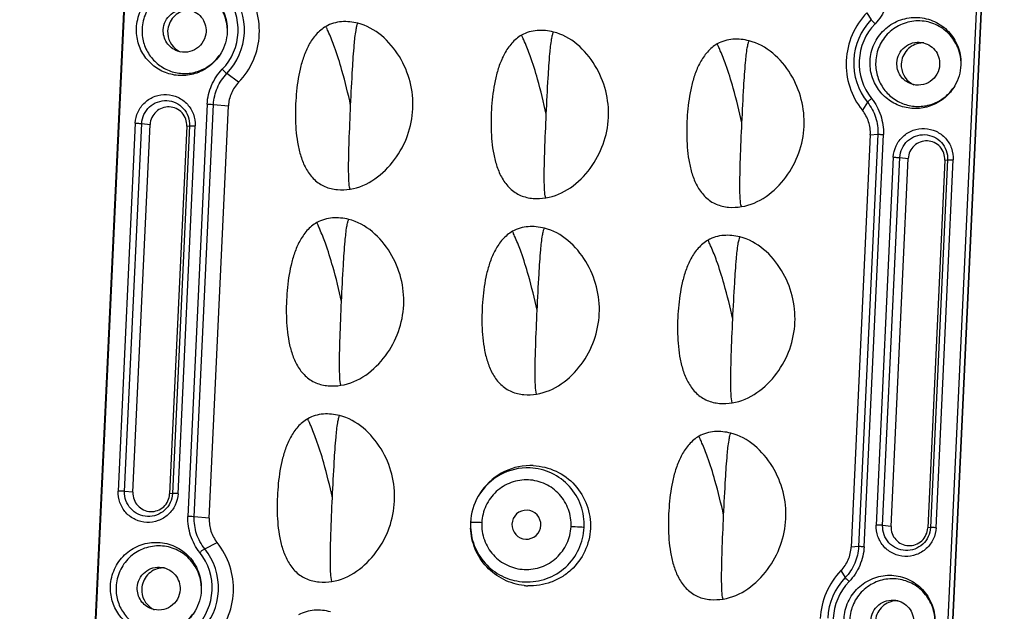
# Model space of a CAD drawing. Units: millimetres. Extents: x 490 to 1111, y -672 to -230.
# Drawn here: x 938 to 999, y -387 to -351 of the extents above; entities that cross this region are included whole.
import ezdxf

# ---------------------------------------------------------------- set-up
doc = ezdxf.new("R2010")
doc.units = ezdxf.units.MM
doc.header["$LTSCALE"] = 0.25

msp = doc.modelspace()

# ---------------------------------------------------------------- linework, layer by layer
at = {"color": 7, "linetype": 'Continuous'}
for p, q in [((938.417, -487.103), (946.281, -318.044)), ((946.31, -318.019), (938.446, -487.08)), ((990.357, -489.404), (998.22, -320.35)), ((998.483, -320.389), (990.619, -489.443)), ((998.514, -320.39), (990.65, -489.449)), ((990.128, -350.715), (990.393, -351.138)), ((951.085, -351.65), (951.085, -351.896)), ((995.861, -353.662), (995.861, -353.907)), ((951.779, -354.964), (951.061, -354.428)), ((949.86, -356.296), (948.688, -381.488)), ((949.073, -381.509), (950.245, -356.318)), ((950.245, -356.318), (951.157, -356.405)), ((990.159, -356.184), (989.851, -356.674)), ((949.986, -381.596), (951.157, -356.405)), ((945.471, -357.461), (944.426, -379.933)), ((944.82, -379.956), (945.866, -357.484)), ((945.332, -380.014), (946.377, -357.542)), ((945.866, -357.484), (946.377, -357.542)), ((948.616, -357.643), (947.57, -380.115)), ((948.785, -357.615), (947.74, -380.088)), ((948.08, -380.097), (949.125, -357.625)), ((948.616, -357.643), (948.785, -357.615)), ((990.336, -358.165), (989.165, -383.356)), ((990.796, -358.14), (989.624, -383.33)), ((989.96, -383.341), (991.132, -358.149)), ((990.336, -358.165), (990.796, -358.14)), ((991.74, -359.539), (990.694, -382.011)), ((991.089, -382.035), (992.134, -359.563)), ((991.6, -382.092), (992.646, -359.62)), ((992.134, -359.563), (992.646, -359.62)), ((994.885, -359.721), (993.839, -382.193)), ((995.054, -359.694), (994.009, -382.166)), ((994.349, -382.176), (995.394, -359.704)), ((994.885, -359.721), (995.054, -359.694)), ((945.332, -380.014), (944.82, -379.956)), ((947.74, -380.088), (947.57, -380.115)), ((966.407, -380.252), (966.435, -380.205)), ((949.986, -381.596), (949.073, -381.509)), ((965.936, -381.85), (965.935, -382.155)), ((965.935, -382.152), (965.937, -382.208)), ((991.6, -382.092), (991.089, -382.035)), ((994.009, -382.166), (993.839, -382.193)), ((949.71, -383.465), (950.471, -383.088)), ((989.624, -383.33), (989.165, -383.356)), ((988.542, -384.798), (988.808, -385.221)), ((949.5, -385.733), (949.5, -385.978))]:
    msp.add_line(p, q, dxfattribs=at)
for centre, radius, start, end in [((948.546, -351.824), 4.502, 357.31108, 38.76011), ((948.292, -351.766), 3.458, 315.9491, 38.7125), ((948.323, -351.769), 3.812, 357.30996, 38.76171), ((993.375, -353.853), 4.516, 135.9791, 177.34265), ((993.143, -353.795), 3.824, 135.97719, 177.34398), ((993.113, -353.788), 3.458, 135.9522, 218.70922), ((948.787, -351.891), 1.34, 177.28118, 237.4231), ((948.311, -351.771), 3.824, 315.97737, 357.34398), ((948.532, -351.825), 4.516, 315.9792, 357.34266), ((993.562, -353.892), 1.334, 87.92196, 97.19616), ((948.781, -351.898), 1.332, 237.49777, 245.03224), ((993.361, -353.855), 4.502, 177.31107, 218.76001), ((993.131, -353.797), 3.812, 177.30996, 218.76159), ((993.563, -353.903), 1.34, 177.28118, 237.4231), ((993.557, -353.909), 1.332, 237.49777, 245.03224), ((969.414, -381.998), 3.477, 87.49097, 149.85818), ((969.605, -382.045), 3.666, 90.79069, 147.87957), ((969.603, -382.007), 3.628, 87.43175, 90.75914), ((969.61, -382.052), 3.673, 147.82653, 149.79479), ((946.961, -385.906), 4.502, 357.31108, 38.76008), ((946.707, -385.849), 3.458, 315.94912, 38.71238), ((946.737, -385.852), 3.812, 357.30996, 38.76169), ((947.201, -385.963), 1.334, 87.92196, 97.19616), ((991.79, -387.936), 4.516, 135.97924, 177.34265), ((969.587, -382.099), 3.628, 263.94467, 267.42449), ((991.558, -387.878), 3.824, 135.97729, 177.34397), ((991.528, -387.871), 3.458, 135.95228, 218.70922), ((947.202, -385.974), 1.34, 177.28118, 237.4231), ((946.726, -385.853), 3.824, 315.97737, 357.34398), ((946.947, -385.908), 4.516, 315.9792, 357.34266), ((991.977, -387.974), 1.334, 87.92196, 97.19616), ((947.196, -385.98), 1.332, 237.49777, 245.03224)]:
    msp.add_arc(centre, radius, start, end, dxfattribs=at)
for points, knots in [([(945.544, -351.647), (945.56, -351.295), (945.729, -350.591), (946.355, -349.71), (947.262, -349.124), (948.321, -348.919), (949.379, -349.125), (950.284, -349.712), (950.906, -350.594), (951.071, -351.299), (951.086, -351.65)], [0, 0, 0, 0, 0.125275, 0.250447, 0.375457, 0.500289, 0.62503, 0.749824, 0.874781, 1, 1, 1, 1]), ([(951.085, -351.651), (951.065, -351.323), (950.899, -350.669), (950.307, -349.856), (949.456, -349.319), (948.467, -349.138), (947.481, -349.337), (946.638, -349.889), (946.058, -350.712), (945.901, -351.369), (945.885, -351.697)], [0, 0, 0, 0, 0.125206, 0.250149, 0.374937, 0.499681, 0.624516, 0.749536, 0.874719, 1, 1, 1, 1]), ([(991.545, -349.258), (991.524, -349.649), (991.336, -350.428), (990.899, -351.101), (990.628, -351.384)], [0, 0, 0, 0, 0.500118, 1, 1, 1, 1]), ([(947.18, -351.755), (947.189, -351.574), (947.283, -351.21), (947.632, -350.772), (948.127, -350.512), (948.502, -350.489), (948.681, -350.516)], [0, 0, 0, 0, 0.250479, 0.500677, 0.750513, 1, 1, 1, 1]), ([(948.619, -350.557), (948.315, -350.595), (947.716, -350.899), (947.463, -351.521), (947.448, -351.828)], [0, 0, 0, 0, 0.499407, 1, 1, 1, 1]), ([(948.681, -350.516), (948.99, -350.562), (949.596, -350.899), (949.807, -351.559), (949.792, -351.873)], [0, 0, 0, 0, 0.499309, 1, 1, 1, 1]), ([(957.113, -351.547), (956.887, -351.676), (956.481, -352.018), (956.044, -352.673), (955.736, -353.396), (955.451, -354.402), (955.272, -355.7), (955.219, -357.266), (955.331, -358.572), (955.588, -359.586), (955.899, -360.307), (956.371, -360.94), (957.033, -361.383), (957.806, -361.557), (958.329, -361.527), (958.586, -361.489)], [0, 0, 0, 0, 0.06236, 0.124899, 0.187525, 0.25018, 0.375425, 0.500694, 0.625851, 0.688439, 0.750947, 0.813298, 0.875471, 0.93767, 1, 1, 1, 1]), ([(959.057, -351.357), (958.735, -351.279), (958.065, -351.195), (957.401, -351.383), (957.113, -351.547)], [0, 0, 0, 0, 0.5006, 1, 1, 1, 1]), ([(958.618, -356.372), (958.461, -355.657), (958.17, -354.46), (957.713, -352.991), (957.384, -352.154), (957.197, -351.738), (957.134, -351.601), (957.113, -351.547)], [0, 0, 0, 0, 0.433733, 0.729471, 0.910895, 0.965686, 1, 1, 1, 1]), ([(958.586, -361.489), (959.66, -361.329), (961.602, -359.843), (962.74, -356.601), (961.909, -353.267), (960.111, -351.612), (959.057, -351.357)], [0, 0, 0, 0, 0.248651, 0.500291, 0.751705, 1, 1, 1, 1]), ([(958.618, -356.372), (958.652, -355.634), (958.713, -354.402), (958.816, -352.874), (958.903, -351.994), (958.988, -351.554), (959.032, -351.41), (959.057, -351.357)], [0, 0, 0, 0, 0.439366, 0.73378, 0.911056, 0.964679, 1, 1, 1, 1]), ([(990.32, -353.658), (990.337, -353.306), (990.506, -352.602), (991.131, -351.722), (992.038, -351.135), (993.097, -350.931), (994.156, -351.136), (995.061, -351.723), (995.682, -352.606), (995.847, -353.31), (995.862, -353.662)], [0, 0, 0, 0, 0.125275, 0.250447, 0.375457, 0.500289, 0.62503, 0.749824, 0.874781, 1, 1, 1, 1]), ([(990.628, -351.384), (990.575, -351.332), (990.498, -351.251), (990.414, -351.171), (990.393, -351.138)], [0, 0, 0, 0, 0.652223, 1, 1, 1, 1]), ([(995.861, -353.662), (995.841, -353.334), (995.676, -352.68), (995.084, -351.867), (994.233, -351.33), (993.243, -351.149), (992.257, -351.348), (991.414, -351.9), (990.834, -352.723), (990.677, -353.38), (990.662, -353.708)], [0, 0, 0, 0, 0.125206, 0.250149, 0.374937, 0.499681, 0.624516, 0.749536, 0.874719, 1, 1, 1, 1]), ([(950.708, -353.173), (950.553, -353.438), (950.153, -353.92), (949.354, -354.406), (948.44, -354.604), (947.512, -354.491), (946.672, -354.081), (946.012, -353.418), (945.604, -352.576), (945.53, -351.953), (945.544, -351.647)], [0, 0, 0, 0, 0.125193, 0.250236, 0.375124, 0.499918, 0.624726, 0.749655, 0.874741, 1, 1, 1, 1]), ([(945.885, -351.697), (945.873, -351.975), (945.936, -352.538), (946.292, -353.307), (946.872, -353.924), (947.616, -354.326), (948.449, -354.472), (949.286, -354.346), (950.041, -353.963), (950.439, -353.56), (950.601, -353.334)], [0, 0, 0, 0, 0.125265, 0.250362, 0.375308, 0.500133, 0.624931, 0.749802, 0.874818, 1, 1, 1, 1]), ([(948.05, -353.052), (947.792, -352.961), (947.322, -352.601), (947.168, -352.03), (947.18, -351.755)], [0, 0, 0, 0, 0.499332, 1, 1, 1, 1]), ([(949.792, -351.873), (949.783, -352.075), (949.668, -352.48), (949.243, -352.941), (948.658, -353.164), (948.24, -353.119), (948.05, -353.052)], [0, 0, 0, 0, 0.250543, 0.500741, 0.750525, 1, 1, 1, 1]), ([(969.054, -352.083), (968.828, -352.212), (968.421, -352.555), (967.984, -353.21), (967.676, -353.932), (967.392, -354.939), (967.212, -356.236), (967.16, -357.802), (967.271, -359.108), (967.529, -360.122), (967.839, -360.843), (968.312, -361.477), (968.974, -361.919), (969.747, -362.093), (970.269, -362.064), (970.526, -362.025)], [0, 0, 0, 0, 0.06236, 0.124899, 0.187525, 0.25018, 0.375425, 0.500694, 0.625851, 0.688439, 0.750947, 0.813298, 0.875471, 0.93767, 1, 1, 1, 1]), ([(970.998, -351.893), (970.675, -351.815), (970.005, -351.731), (969.341, -351.919), (969.054, -352.083)], [0, 0, 0, 0, 0.5006, 1, 1, 1, 1]), ([(970.558, -356.909), (970.402, -356.194), (970.11, -354.996), (969.653, -353.527), (969.324, -352.691), (969.137, -352.274), (969.074, -352.138), (969.054, -352.083)], [0, 0, 0, 0, 0.433733, 0.729471, 0.910895, 0.965686, 1, 1, 1, 1]), ([(970.526, -362.025), (971.6, -361.865), (973.542, -360.379), (974.681, -357.137), (973.849, -353.803), (972.051, -352.148), (970.998, -351.893)], [0, 0, 0, 0, 0.248651, 0.500291, 0.751705, 1, 1, 1, 1]), ([(970.558, -356.909), (970.593, -356.171), (970.653, -354.938), (970.757, -353.411), (970.844, -352.53), (970.928, -352.091), (970.972, -351.947), (970.998, -351.893)], [0, 0, 0, 0, 0.439366, 0.73378, 0.911056, 0.964679, 1, 1, 1, 1]), ([(980.994, -352.62), (980.768, -352.748), (980.362, -353.091), (979.924, -353.746), (979.616, -354.469), (979.332, -355.475), (979.153, -356.773), (979.1, -358.338), (979.212, -359.645), (979.469, -360.658), (979.779, -361.38), (980.252, -362.013), (980.914, -362.456), (981.687, -362.63), (982.21, -362.6), (982.467, -362.562)], [0, 0, 0, 0, 0.06236, 0.124899, 0.187525, 0.25018, 0.375425, 0.500694, 0.625851, 0.688439, 0.750947, 0.813298, 0.875471, 0.93767, 1, 1, 1, 1]), ([(982.938, -352.429), (982.615, -352.351), (981.945, -352.267), (981.282, -352.456), (980.994, -352.62)], [0, 0, 0, 0, 0.5006, 1, 1, 1, 1]), ([(982.499, -357.445), (982.342, -356.73), (982.051, -355.533), (981.593, -354.064), (981.265, -353.227), (981.078, -352.811), (981.015, -352.674), (980.994, -352.62)], [0, 0, 0, 0, 0.433733, 0.729471, 0.910895, 0.965686, 1, 1, 1, 1]), ([(982.467, -362.562), (983.54, -362.402), (985.482, -360.916), (986.621, -357.673), (985.79, -354.34), (983.991, -352.685), (982.938, -352.429)], [0, 0, 0, 0, 0.248651, 0.500291, 0.751705, 1, 1, 1, 1]), ([(982.499, -357.445), (982.533, -356.707), (982.594, -355.475), (982.697, -353.947), (982.784, -353.067), (982.869, -352.627), (982.913, -352.483), (982.938, -352.429)], [0, 0, 0, 0, 0.439366, 0.73378, 0.911056, 0.964679, 1, 1, 1, 1]), ([(991.957, -353.767), (991.965, -353.585), (992.059, -353.221), (992.408, -352.783), (992.904, -352.523), (993.278, -352.501), (993.457, -352.527)], [0, 0, 0, 0, 0.250479, 0.500677, 0.750513, 1, 1, 1, 1]), ([(993.395, -352.568), (993.091, -352.606), (992.492, -352.911), (992.239, -353.533), (992.225, -353.839)], [0, 0, 0, 0, 0.499407, 1, 1, 1, 1]), ([(993.457, -352.527), (993.766, -352.573), (994.372, -352.911), (994.583, -353.571), (994.568, -353.884)], [0, 0, 0, 0, 0.499309, 1, 1, 1, 1]), ([(995.484, -355.184), (995.33, -355.449), (994.93, -355.931), (994.13, -356.417), (993.216, -356.615), (992.288, -356.503), (991.448, -356.092), (990.788, -355.429), (990.38, -354.587), (990.306, -353.965), (990.32, -353.658)], [0, 0, 0, 0, 0.125193, 0.250236, 0.375124, 0.499918, 0.624726, 0.749655, 0.874741, 1, 1, 1, 1]), ([(990.662, -353.708), (990.649, -353.986), (990.713, -354.55), (991.068, -355.318), (991.648, -355.936), (992.392, -356.338), (993.226, -356.483), (994.063, -356.358), (994.817, -355.974), (995.216, -355.571), (995.377, -355.345)], [0, 0, 0, 0, 0.125265, 0.250362, 0.375308, 0.500133, 0.624931, 0.749802, 0.874818, 1, 1, 1, 1]), ([(992.827, -355.063), (992.568, -354.972), (992.098, -354.612), (991.944, -354.041), (991.957, -353.767)], [0, 0, 0, 0, 0.499332, 1, 1, 1, 1]), ([(994.568, -353.884), (994.559, -354.086), (994.444, -354.491), (994.019, -354.952), (993.434, -355.175), (993.016, -355.13), (992.827, -355.063)], [0, 0, 0, 0, 0.250543, 0.500741, 0.750525, 1, 1, 1, 1]), ([(949.86, -356.296), (949.881, -355.905), (950.069, -355.126), (950.506, -354.453), (950.777, -354.17)], [0, 0, 0, 0, 0.500118, 1, 1, 1, 1]), ([(950.245, -356.318), (950.262, -355.97), (950.424, -355.275), (950.819, -354.679), (951.061, -354.428)], [0, 0, 0, 0, 0.500043, 1, 1, 1, 1]), ([(950.777, -354.17), (950.833, -354.224), (950.926, -354.312), (951.021, -354.398), (951.061, -354.428)], [0, 0, 0, 0, 0.609849, 1, 1, 1, 1]), ([(951.779, -354.964), (951.595, -355.155), (951.293, -355.609), (951.17, -356.14), (951.157, -356.406)], [0, 0, 0, 0, 0.499883, 1, 1, 1, 1]), ([(945.471, -357.461), (945.484, -357.222), (945.598, -356.744), (946.035, -356.154), (946.66, -355.771), (947.146, -355.7), (947.384, -355.709)], [0, 0, 0, 0, 0.2504, 0.500621, 0.750479, 1, 1, 1, 1]), ([(947.384, -355.709), (947.621, -355.72), (948.098, -355.837), (948.686, -356.273), (949.064, -356.901), (949.137, -357.387), (949.125, -357.625)], [0, 0, 0, 0, 0.249648, 0.499376, 0.749468, 1, 1, 1, 1]), ([(945.866, -357.484), (945.875, -357.294), (945.968, -356.913), (946.314, -356.441), (946.815, -356.136), (947.393, -356.046), (947.961, -356.186), (948.433, -356.533), (948.736, -357.036), (948.794, -357.425), (948.785, -357.615)], [0, 0, 0, 0, 0.125117, 0.250123, 0.375005, 0.499743, 0.624477, 0.749458, 0.874597, 1, 1, 1, 1]), ([(949.86, -356.296), (949.901, -356.298), (950.029, -356.304), (950.157, -356.31), (950.245, -356.318)], [0, 0, 0, 0, 0.315731, 1, 1, 1, 1]), ([(990.159, -356.184), (990.376, -356.456), (990.714, -357.084), (990.811, -357.791), (990.796, -358.14)], [0, 0, 0, 0, 0.499618, 1, 1, 1, 1]), ([(990.176, -356.162), (990.179, -356.159), (990.192, -356.146), (990.205, -356.133), (990.216, -356.122)], [0, 0, 0, 0, 0.210544, 1, 1, 1, 1]), ([(990.415, -355.95), (990.396, -355.966), (990.328, -356.022), (990.262, -356.079), (990.216, -356.122)], [0, 0, 0, 0, 0.281959, 1, 1, 1, 1]), ([(990.415, -355.95), (990.658, -356.257), (991.032, -356.965), (991.148, -357.758), (991.132, -358.149)], [0, 0, 0, 0, 0.499685, 1, 1, 1, 1]), ([(948.616, -357.643), (948.623, -357.497), (948.578, -357.199), (948.347, -356.814), (947.986, -356.547), (947.55, -356.44), (947.106, -356.508), (946.722, -356.741), (946.456, -357.103), (946.384, -357.396), (946.377, -357.542)], [0, 0, 0, 0, 0.125203, 0.250181, 0.374988, 0.499726, 0.62454, 0.749539, 0.874714, 1, 1, 1, 1]), ([(958.586, -361.489), (958.539, -361.335), (958.499, -360.863), (958.487, -359.898), (958.531, -358.35), (958.584, -357.112), (958.618, -356.372)], [0, 0, 0, 0, 0.094446, 0.27391, 0.566595, 1, 1, 1, 1]), ([(970.526, -362.025), (970.479, -361.871), (970.44, -361.399), (970.427, -360.435), (970.471, -358.887), (970.524, -357.648), (970.558, -356.909)], [0, 0, 0, 0, 0.094446, 0.27391, 0.566595, 1, 1, 1, 1]), ([(990.336, -358.165), (990.349, -357.9), (990.275, -357.36), (990.017, -356.881), (989.851, -356.674)], [0, 0, 0, 0, 0.500327, 1, 1, 1, 1]), ([(945.471, -357.461), (945.514, -357.463), (945.646, -357.47), (945.778, -357.474), (945.866, -357.484)], [0, 0, 0, 0, 0.327746, 1, 1, 1, 1]), ([(982.467, -362.562), (982.419, -362.407), (982.38, -361.936), (982.368, -360.971), (982.411, -359.423), (982.464, -358.184), (982.499, -357.445)], [0, 0, 0, 0, 0.094446, 0.27391, 0.566595, 1, 1, 1, 1]), ([(948.785, -357.615), (948.796, -357.614), (948.833, -357.616), (948.946, -357.616), (949.048, -357.622), (949.125, -357.625)], [0, 0, 0, 0, 0.0986, 0.3173, 1, 1, 1, 1]), ([(990.796, -358.14), (990.834, -358.137), (990.946, -358.143), (991.058, -358.146), (991.132, -358.149)], [0, 0, 0, 0, 0.343954, 1, 1, 1, 1]), ([(991.74, -359.539), (991.751, -359.301), (991.868, -358.823), (992.303, -358.232), (992.929, -357.85), (993.415, -357.777), (993.652, -357.787)], [0, 0, 0, 0, 0.250423, 0.500623, 0.750458, 1, 1, 1, 1]), ([(992.134, -359.563), (992.143, -359.372), (992.237, -358.99), (992.584, -358.518), (993.085, -358.214), (993.664, -358.125), (994.232, -358.265), (994.703, -358.613), (995.005, -359.115), (995.063, -359.503), (995.054, -359.694)], [0, 0, 0, 0, 0.125263, 0.250464, 0.375459, 0.500255, 0.624963, 0.74975, 0.874765, 1, 1, 1, 1]), ([(993.652, -357.787), (993.89, -357.8), (994.367, -357.914), (994.955, -358.352), (995.335, -358.979), (995.403, -359.465), (995.394, -359.704)], [0, 0, 0, 0, 0.249626, 0.499373, 0.749488, 1, 1, 1, 1]), ([(994.885, -359.721), (994.891, -359.575), (994.847, -359.277), (994.615, -358.892), (994.254, -358.625), (993.819, -358.518), (993.375, -358.586), (992.991, -358.819), (992.725, -359.181), (992.653, -359.474), (992.646, -359.62)], [0, 0, 0, 0, 0.125203, 0.250181, 0.374988, 0.499726, 0.62454, 0.749539, 0.874714, 1, 1, 1, 1]), ([(991.74, -359.539), (991.783, -359.541), (991.914, -359.548), (992.046, -359.553), (992.134, -359.563)], [0, 0, 0, 0, 0.327746, 1, 1, 1, 1]), ([(995.054, -359.694), (995.065, -359.692), (995.101, -359.694), (995.214, -359.695), (995.317, -359.7), (995.394, -359.703)], [0, 0, 0, 0, 0.0986, 0.3173, 1, 1, 1, 1]), ([(956.556, -363.532), (956.33, -363.661), (955.924, -364.004), (955.486, -364.659), (955.178, -365.381), (954.894, -366.388), (954.715, -367.685), (954.662, -369.251), (954.773, -370.557), (955.031, -371.571), (955.341, -372.292), (955.814, -372.925), (956.476, -373.368), (957.249, -373.542), (957.772, -373.512), (958.028, -373.474)], [0, 0, 0, 0, 0.06236, 0.124899, 0.187525, 0.25018, 0.375425, 0.500694, 0.625851, 0.688439, 0.750947, 0.813298, 0.875471, 0.93767, 1, 1, 1, 1]), ([(958.5, -363.342), (958.177, -363.264), (957.507, -363.18), (956.844, -363.368), (956.556, -363.532)], [0, 0, 0, 0, 0.5006, 1, 1, 1, 1]), ([(958.061, -368.357), (957.904, -367.642), (957.612, -366.445), (957.155, -364.976), (956.826, -364.14), (956.64, -363.723), (956.577, -363.586), (956.556, -363.532)], [0, 0, 0, 0, 0.433733, 0.729471, 0.910895, 0.965686, 1, 1, 1, 1]), ([(958.028, -373.474), (959.102, -373.314), (961.044, -371.828), (962.183, -368.586), (961.352, -365.252), (959.553, -363.597), (958.5, -363.342)], [0, 0, 0, 0, 0.248651, 0.500291, 0.751705, 1, 1, 1, 1]), ([(958.061, -368.357), (958.095, -367.62), (958.156, -366.387), (958.259, -364.859), (958.346, -363.979), (958.43, -363.54), (958.474, -363.396), (958.5, -363.342)], [0, 0, 0, 0, 0.439366, 0.73378, 0.911056, 0.964679, 1, 1, 1, 1]), ([(968.496, -364.069), (968.27, -364.197), (967.864, -364.54), (967.427, -365.195), (967.118, -365.917), (966.834, -366.924), (966.655, -368.221), (966.602, -369.787), (966.714, -371.094), (966.971, -372.107), (967.282, -372.829), (967.754, -373.462), (968.416, -373.904), (969.189, -374.078), (969.712, -374.049), (969.969, -374.01)], [0, 0, 0, 0, 0.06236, 0.124899, 0.187525, 0.25018, 0.375425, 0.500694, 0.625851, 0.688439, 0.750947, 0.813298, 0.875471, 0.93767, 1, 1, 1, 1]), ([(970.44, -363.878), (970.117, -363.8), (969.448, -363.716), (968.784, -363.905), (968.496, -364.069)], [0, 0, 0, 0, 0.5006, 1, 1, 1, 1]), ([(970.001, -368.894), (969.844, -368.179), (969.553, -366.982), (969.096, -365.512), (968.767, -364.676), (968.58, -364.259), (968.517, -364.123), (968.496, -364.069)], [0, 0, 0, 0, 0.433733, 0.729471, 0.910895, 0.965686, 1, 1, 1, 1]), ([(969.969, -374.01), (971.042, -373.85), (972.985, -372.365), (974.123, -369.122), (973.292, -365.789), (971.493, -364.134), (970.44, -363.878)], [0, 0, 0, 0, 0.248651, 0.500291, 0.751705, 1, 1, 1, 1]), ([(970.001, -368.894), (970.035, -368.156), (970.096, -366.923), (970.199, -365.396), (970.286, -364.515), (970.371, -364.076), (970.415, -363.932), (970.44, -363.878)], [0, 0, 0, 0, 0.439366, 0.73378, 0.911056, 0.964679, 1, 1, 1, 1]), ([(980.436, -364.605), (980.211, -364.734), (979.804, -365.076), (979.367, -365.731), (979.059, -366.454), (978.775, -367.46), (978.595, -368.758), (978.543, -370.323), (978.654, -371.63), (978.911, -372.643), (979.222, -373.365), (979.695, -373.998), (980.356, -374.441), (981.129, -374.615), (981.652, -374.585), (981.909, -374.547)], [0, 0, 0, 0, 0.06236, 0.124899, 0.187525, 0.25018, 0.375425, 0.500694, 0.625851, 0.688439, 0.750947, 0.813298, 0.875471, 0.93767, 1, 1, 1, 1]), ([(982.38, -364.415), (982.058, -364.336), (981.388, -364.252), (980.724, -364.441), (980.436, -364.605)], [0, 0, 0, 0, 0.5006, 1, 1, 1, 1]), ([(981.941, -369.43), (981.785, -368.715), (981.493, -367.518), (981.036, -366.049), (980.707, -365.212), (980.52, -364.796), (980.457, -364.659), (980.436, -364.605)], [0, 0, 0, 0, 0.433733, 0.729471, 0.910895, 0.965686, 1, 1, 1, 1]), ([(981.909, -374.547), (982.983, -374.387), (984.925, -372.901), (986.063, -369.659), (985.232, -366.325), (983.434, -364.67), (982.38, -364.415)], [0, 0, 0, 0, 0.248651, 0.500291, 0.751705, 1, 1, 1, 1]), ([(981.941, -369.43), (981.976, -368.692), (982.036, -367.46), (982.139, -365.932), (982.226, -365.052), (982.311, -364.612), (982.355, -364.468), (982.38, -364.415)], [0, 0, 0, 0, 0.439366, 0.73378, 0.911056, 0.964679, 1, 1, 1, 1]), ([(958.028, -373.474), (957.981, -373.32), (957.942, -372.848), (957.93, -371.884), (957.973, -370.335), (958.026, -369.097), (958.061, -368.357)], [0, 0, 0, 0, 0.094446, 0.27391, 0.566595, 1, 1, 1, 1]), ([(969.969, -374.01), (969.922, -373.856), (969.882, -373.385), (969.87, -372.42), (969.914, -370.872), (969.967, -369.633), (970.001, -368.894)], [0, 0, 0, 0, 0.094446, 0.27391, 0.566595, 1, 1, 1, 1]), ([(981.909, -374.547), (981.862, -374.392), (981.823, -373.921), (981.81, -372.956), (981.854, -371.408), (981.907, -370.17), (981.941, -369.43)], [0, 0, 0, 0, 0.094446, 0.27391, 0.566595, 1, 1, 1, 1]), ([(955.998, -375.517), (955.773, -375.646), (955.366, -375.989), (954.929, -376.644), (954.621, -377.366), (954.337, -378.373), (954.157, -379.67), (954.104, -381.236), (954.216, -382.542), (954.473, -383.556), (954.784, -384.277), (955.257, -384.911), (955.918, -385.353), (956.691, -385.527), (957.214, -385.498), (957.471, -385.459)], [0, 0, 0, 0, 0.06236, 0.124899, 0.187525, 0.25018, 0.375425, 0.500694, 0.625851, 0.688439, 0.750947, 0.813298, 0.875471, 0.93767, 1, 1, 1, 1]), ([(957.942, -375.327), (957.62, -375.249), (956.95, -375.165), (956.286, -375.353), (955.998, -375.517)], [0, 0, 0, 0, 0.5006, 1, 1, 1, 1]), ([(957.503, -380.343), (957.346, -379.627), (957.055, -378.43), (956.598, -376.961), (956.269, -376.125), (956.082, -375.708), (956.019, -375.571), (955.998, -375.517)], [0, 0, 0, 0, 0.433733, 0.729471, 0.910895, 0.965686, 1, 1, 1, 1]), ([(957.471, -385.459), (958.545, -385.299), (960.487, -383.813), (961.625, -380.571), (960.794, -377.237), (958.996, -375.582), (957.942, -375.327)], [0, 0, 0, 0, 0.248651, 0.500291, 0.751705, 1, 1, 1, 1]), ([(957.503, -380.343), (957.537, -379.605), (957.598, -378.372), (957.701, -376.845), (957.788, -375.964), (957.873, -375.525), (957.917, -375.381), (957.942, -375.327)], [0, 0, 0, 0, 0.439366, 0.73378, 0.911056, 0.964679, 1, 1, 1, 1]), ([(979.879, -376.59), (979.653, -376.719), (979.247, -377.061), (978.809, -377.716), (978.501, -378.439), (978.217, -379.445), (978.038, -380.743), (977.985, -382.309), (978.097, -383.615), (978.354, -384.628), (978.664, -385.35), (979.137, -385.983), (979.799, -386.426), (980.572, -386.6), (981.095, -386.57), (981.352, -386.532)], [0, 0, 0, 0, 0.06236, 0.124899, 0.187525, 0.25018, 0.375425, 0.500694, 0.625851, 0.688439, 0.750947, 0.813298, 0.875471, 0.93767, 1, 1, 1, 1]), ([(981.823, -376.4), (981.5, -376.321), (980.83, -376.238), (980.167, -376.426), (979.879, -376.59)], [0, 0, 0, 0, 0.5006, 1, 1, 1, 1]), ([(981.384, -381.415), (981.227, -380.7), (980.936, -379.503), (980.478, -378.034), (980.15, -377.197), (979.963, -376.781), (979.9, -376.644), (979.879, -376.59)], [0, 0, 0, 0, 0.433733, 0.729471, 0.910895, 0.965686, 1, 1, 1, 1]), ([(981.352, -386.532), (982.425, -386.372), (984.367, -384.886), (985.506, -381.644), (984.675, -378.31), (982.876, -376.655), (981.823, -376.4)], [0, 0, 0, 0, 0.248651, 0.500291, 0.751705, 1, 1, 1, 1]), ([(981.384, -381.415), (981.418, -380.677), (981.479, -379.445), (981.582, -377.917), (981.669, -377.037), (981.754, -376.597), (981.798, -376.453), (981.823, -376.4)], [0, 0, 0, 0, 0.439366, 0.73378, 0.911056, 0.964679, 1, 1, 1, 1]), ([(969.766, -378.383), (970.241, -378.404), (971.194, -378.639), (972.372, -379.51), (973.128, -380.769), (973.346, -382.222), (972.994, -383.649), (972.267, -384.639), (971.497, -385.216), (970.631, -385.632), (969.9, -385.745), (969.424, -385.723)], [0, 0, 0, 0, 0.124677, 0.249409, 0.374328, 0.499431, 0.624609, 0.749715, 0.812511, 0.875242, 1, 1, 1, 1]), ([(972.872, -382.161), (972.893, -381.709), (972.755, -380.786), (972.038, -379.594), (970.921, -378.767), (970.017, -378.545), (969.566, -378.525)], [0, 0, 0, 0, 0.250498, 0.500573, 0.75031, 1, 1, 1, 1]), ([(969.471, -379.256), (969.116, -379.24), (968.393, -379.35), (967.459, -379.919), (966.811, -380.8), (966.636, -381.513), (966.619, -381.868)], [0, 0, 0, 0, 0.249526, 0.499377, 0.749592, 1, 1, 1, 1]), ([(972.068, -382.113), (972.085, -381.758), (971.977, -381.033), (971.413, -380.096), (970.535, -379.446), (969.825, -379.272), (969.471, -379.256)], [0, 0, 0, 0, 0.250516, 0.500624, 0.750366, 1, 1, 1, 1]), ([(948.08, -380.097), (948.069, -380.336), (947.952, -380.814), (947.517, -381.405), (946.89, -381.786), (946.166, -381.897), (945.454, -381.722), (944.865, -381.286), (944.487, -380.658), (944.414, -380.172), (944.426, -379.933)], [0, 0, 0, 0, 0.125283, 0.250444, 0.375436, 0.50025, 0.624988, 0.7498, 0.874788, 1, 1, 1, 1]), ([(944.82, -379.956), (944.802, -379.954), (944.671, -379.945), (944.539, -379.938), (944.426, -379.933)], [0, 0, 0, 0, 0.139798, 1, 1, 1, 1]), ([(947.74, -380.088), (947.731, -380.278), (947.637, -380.66), (947.29, -381.132), (946.789, -381.437), (946.21, -381.525), (945.642, -381.385), (945.172, -381.037), (944.869, -380.536), (944.811, -380.147), (944.82, -379.956)], [0, 0, 0, 0, 0.125263, 0.250464, 0.375459, 0.500255, 0.624963, 0.74975, 0.874765, 1, 1, 1, 1]), ([(945.332, -380.014), (945.325, -380.16), (945.369, -380.458), (945.601, -380.843), (945.962, -381.11), (946.398, -381.217), (946.841, -381.149), (947.225, -380.916), (947.492, -380.554), (947.564, -380.261), (947.57, -380.115)], [0, 0, 0, 0, 0.125203, 0.250181, 0.374988, 0.499726, 0.62454, 0.749539, 0.874714, 1, 1, 1, 1]), ([(948.08, -380.097), (948.003, -380.094), (947.9, -380.088), (947.787, -380.088), (947.751, -380.086), (947.74, -380.088)], [0, 0, 0, 0, 0.682411, 0.90126, 1, 1, 1, 1]), ([(957.471, -385.459), (957.424, -385.305), (957.384, -384.833), (957.372, -383.869), (957.416, -382.321), (957.469, -381.082), (957.503, -380.343)], [0, 0, 0, 0, 0.094446, 0.27391, 0.566595, 1, 1, 1, 1]), ([(949.405, -383.686), (949.162, -383.38), (948.788, -382.671), (948.672, -381.879), (948.688, -381.488)], [0, 0, 0, 0, 0.499685, 1, 1, 1, 1]), ([(949.073, -381.509), (949.053, -381.507), (948.925, -381.498), (948.797, -381.492), (948.688, -381.488)], [0, 0, 0, 0, 0.156005, 1, 1, 1, 1]), ([(949.71, -383.465), (949.492, -383.193), (949.155, -382.564), (949.057, -381.857), (949.073, -381.509)], [0, 0, 0, 0, 0.499565, 1, 1, 1, 1]), ([(949.986, -381.596), (949.973, -381.862), (950.047, -382.401), (950.305, -382.881), (950.471, -383.088)], [0, 0, 0, 0, 0.500327, 1, 1, 1, 1]), ([(970.225, -382.03), (970.236, -381.805), (970.068, -381.326), (969.388, -381.011), (968.684, -381.265), (968.472, -381.726), (968.462, -381.951)], [0, 0, 0, 0, 0.250291, 0.499871, 0.749744, 1, 1, 1, 1]), ([(981.352, -386.532), (981.304, -386.378), (981.265, -385.906), (981.253, -384.941), (981.296, -383.393), (981.349, -382.155), (981.384, -381.415)], [0, 0, 0, 0, 0.094446, 0.27391, 0.566595, 1, 1, 1, 1]), ([(965.935, -382.155), (965.953, -382.583), (966.148, -383.439), (966.885, -384.523), (967.962, -385.267), (968.816, -385.467), (969.242, -385.487)], [0, 0, 0, 0, 0.250516, 0.500561, 0.750292, 1, 1, 1, 1]), ([(966.619, -381.868), (966.531, -381.864), (966.402, -381.859), (966.24, -381.853), (966.138, -381.85), (966.058, -381.849), (965.991, -381.845), (965.963, -381.852), (965.936, -381.846), (965.936, -381.85)], [0, 0, 0, 0, 0.389366, 0.562293, 0.712494, 0.834974, 0.92565, 0.981153, 1, 1, 1, 1]), ([(969.204, -385.707), (968.775, -385.661), (967.924, -385.414), (966.864, -384.62), (966.145, -383.507), (965.955, -382.64), (965.937, -382.207)], [0, 0, 0, 0, 0.249716, 0.49947, 0.749559, 1, 1, 1, 1]), ([(966.619, -381.868), (966.603, -382.224), (966.711, -382.949), (967.274, -383.885), (968.152, -384.535), (968.862, -384.71), (969.216, -384.725)], [0, 0, 0, 0, 0.250516, 0.500624, 0.750366, 1, 1, 1, 1]), ([(968.462, -381.951), (968.451, -382.176), (968.619, -382.655), (969.298, -382.971), (970.003, -382.717), (970.215, -382.256), (970.225, -382.03)], [0, 0, 0, 0, 0.249936, 0.499505, 0.749387, 1, 1, 1, 1]), ([(969.216, -384.725), (969.571, -384.741), (970.295, -384.631), (971.228, -384.063), (971.877, -383.181), (972.052, -382.469), (972.068, -382.113)], [0, 0, 0, 0, 0.249526, 0.499377, 0.749592, 1, 1, 1, 1]), ([(969.242, -385.487), (969.693, -385.507), (970.614, -385.366), (971.803, -384.643), (972.628, -383.521), (972.851, -382.614), (972.872, -382.161)], [0, 0, 0, 0, 0.249465, 0.499292, 0.749551, 1, 1, 1, 1]), ([(972.872, -382.161), (972.779, -382.148), (972.51, -382.138), (972.242, -382.121), (972.068, -382.113)], [0, 0, 0, 0, 0.351359, 1, 1, 1, 1]), ([(994.349, -382.176), (994.338, -382.414), (994.22, -382.892), (993.786, -383.483), (993.159, -383.864), (992.434, -383.975), (991.723, -383.8), (991.134, -383.364), (990.756, -382.736), (990.683, -382.25), (990.694, -382.011)], [0, 0, 0, 0, 0.125283, 0.250444, 0.375436, 0.50025, 0.624988, 0.7498, 0.874788, 1, 1, 1, 1]), ([(991.089, -382.035), (991.071, -382.033), (990.939, -382.023), (990.808, -382.016), (990.694, -382.011)], [0, 0, 0, 0, 0.139798, 1, 1, 1, 1]), ([(994.009, -382.166), (994, -382.356), (993.906, -382.737), (993.56, -383.209), (993.06, -383.514), (992.482, -383.604), (991.913, -383.464), (991.441, -383.117), (991.138, -382.614), (991.08, -382.225), (991.089, -382.035)], [0, 0, 0, 0, 0.125117, 0.250123, 0.375005, 0.499743, 0.624477, 0.749458, 0.874597, 1, 1, 1, 1]), ([(991.6, -382.092), (991.594, -382.239), (991.638, -382.536), (991.87, -382.921), (992.231, -383.188), (992.666, -383.296), (993.11, -383.227), (993.494, -382.994), (993.76, -382.632), (993.832, -382.339), (993.839, -382.193)], [0, 0, 0, 0, 0.125203, 0.250181, 0.374988, 0.499726, 0.62454, 0.749539, 0.874714, 1, 1, 1, 1]), ([(994.349, -382.176), (994.272, -382.172), (994.169, -382.167), (994.056, -382.166), (994.02, -382.164), (994.009, -382.166)], [0, 0, 0, 0, 0.682411, 0.90126, 1, 1, 1, 1]), ([(943.959, -385.73), (943.975, -385.378), (944.144, -384.674), (944.769, -383.793), (945.676, -383.207), (946.736, -383.002), (947.794, -383.208), (948.699, -383.795), (949.32, -384.677), (949.485, -385.381), (949.5, -385.733)], [0, 0, 0, 0, 0.125275, 0.250447, 0.375457, 0.500289, 0.62503, 0.749824, 0.874781, 1, 1, 1, 1]), ([(949.5, -385.733), (949.48, -385.406), (949.314, -384.752), (948.722, -383.938), (947.871, -383.402), (946.882, -383.22), (945.895, -383.42), (945.053, -383.971), (944.472, -384.795), (944.315, -385.452), (944.3, -385.78)], [0, 0, 0, 0, 0.125206, 0.250149, 0.374937, 0.499681, 0.624516, 0.749536, 0.874719, 1, 1, 1, 1]), ([(988.542, -384.798), (988.727, -384.606), (989.029, -384.152), (989.152, -383.621), (989.165, -383.356)], [0, 0, 0, 0, 0.499883, 1, 1, 1, 1]), ([(989.624, -383.33), (989.607, -383.679), (989.445, -384.374), (989.05, -384.97), (988.808, -385.221)], [0, 0, 0, 0, 0.500027, 1, 1, 1, 1]), ([(989.96, -383.341), (989.939, -383.732), (989.751, -384.511), (989.313, -385.183), (989.043, -385.466)], [0, 0, 0, 0, 0.500118, 1, 1, 1, 1]), ([(989.96, -383.341), (989.886, -383.337), (989.774, -383.334), (989.662, -383.328), (989.624, -383.33)], [0, 0, 0, 0, 0.656063, 1, 1, 1, 1]), ([(949.405, -383.686), (949.424, -383.671), (949.496, -383.613), (949.569, -383.557), (949.624, -383.519)], [0, 0, 0, 0, 0.272159, 1, 1, 1, 1]), ([(945.595, -385.838), (945.603, -385.657), (945.698, -385.293), (946.047, -384.855), (946.542, -384.595), (946.916, -384.572), (947.095, -384.599)], [0, 0, 0, 0, 0.250479, 0.500677, 0.750513, 1, 1, 1, 1]), ([(947.095, -384.599), (947.405, -384.645), (948.011, -384.982), (948.221, -385.642), (948.207, -385.955)], [0, 0, 0, 0, 0.499309, 1, 1, 1, 1]), ([(947.033, -384.64), (946.73, -384.678), (946.13, -384.982), (945.877, -385.604), (945.863, -385.911)], [0, 0, 0, 0, 0.499407, 1, 1, 1, 1]), ([(988.735, -387.741), (988.751, -387.389), (988.92, -386.685), (989.545, -385.804), (990.453, -385.218), (991.512, -385.013), (992.57, -385.219), (993.475, -385.806), (994.097, -386.688), (994.262, -387.393), (994.276, -387.744)], [0, 0, 0, 0, 0.125275, 0.250447, 0.375457, 0.500289, 0.62503, 0.749824, 0.874781, 1, 1, 1, 1]), ([(949.123, -387.256), (948.968, -387.521), (948.568, -388.003), (947.768, -388.488), (946.854, -388.686), (945.926, -388.574), (945.086, -388.164), (944.426, -387.501), (944.018, -386.658), (943.944, -386.036), (943.959, -385.73)], [0, 0, 0, 0, 0.125193, 0.250236, 0.375124, 0.499918, 0.624726, 0.749655, 0.874741, 1, 1, 1, 1]), ([(944.3, -385.78), (944.287, -386.058), (944.351, -386.621), (944.707, -387.39), (945.286, -388.007), (946.031, -388.409), (946.864, -388.555), (947.701, -388.429), (948.456, -388.046), (948.854, -387.643), (949.016, -387.417)], [0, 0, 0, 0, 0.125265, 0.250362, 0.375308, 0.500133, 0.624931, 0.749802, 0.874818, 1, 1, 1, 1]), ([(989.043, -385.466), (988.99, -385.415), (988.912, -385.333), (988.829, -385.254), (988.808, -385.221)], [0, 0, 0, 0, 0.652223, 1, 1, 1, 1]), ([(994.276, -387.745), (994.256, -387.417), (994.09, -386.763), (993.498, -385.949), (992.647, -385.413), (991.658, -385.232), (990.672, -385.431), (989.829, -385.983), (989.249, -386.806), (989.092, -387.463), (989.076, -387.791)], [0, 0, 0, 0, 0.125206, 0.250149, 0.374937, 0.499681, 0.624516, 0.749536, 0.874719, 1, 1, 1, 1]), ([(946.465, -387.135), (946.207, -387.043), (945.737, -386.683), (945.582, -386.112), (945.595, -385.838)], [0, 0, 0, 0, 0.499332, 1, 1, 1, 1]), ([(948.207, -385.955), (948.197, -386.157), (948.082, -386.562), (947.658, -387.023), (947.073, -387.246), (946.655, -387.202), (946.465, -387.135)], [0, 0, 0, 0, 0.250543, 0.500741, 0.750525, 1, 1, 1, 1]), ([(990.371, -387.849), (990.38, -387.668), (990.474, -387.304), (990.823, -386.866), (991.318, -386.606), (991.693, -386.583), (991.872, -386.61)], [0, 0, 0, 0, 0.250479, 0.500677, 0.750513, 1, 1, 1, 1]), ([(991.81, -386.651), (991.506, -386.689), (990.907, -386.993), (990.653, -387.615), (990.639, -387.922)], [0, 0, 0, 0, 0.499407, 1, 1, 1, 1]), ([(991.872, -386.61), (992.181, -386.656), (992.787, -386.993), (992.998, -387.653), (992.983, -387.967)], [0, 0, 0, 0, 0.499309, 1, 1, 1, 1]), ([(957.385, -387.312), (957.062, -387.234), (956.392, -387.15), (955.729, -387.339), (955.441, -387.503)], [0, 0, 0, 0, 0.5006, 1, 1, 1, 1])]:
    msp.add_open_spline(points, degree=3, knots=knots, dxfattribs=at)
for points in [[(951.085, -351.896), (951.064, -352.339), (950.931, -352.79), (950.708, -353.173)], [(995.861, -353.907), (995.841, -354.35), (995.708, -354.801), (995.484, -355.184)], [(990.159, -356.184), (990.164, -356.176), (990.17, -356.169), (990.176, -356.162)], [(966.407, -380.252), (966.128, -380.732), (965.962, -381.295), (965.936, -381.85)], [(949.678, -383.483), (949.66, -383.495), (949.642, -383.507), (949.624, -383.519)], [(949.71, -383.465), (949.699, -383.47), (949.688, -383.477), (949.678, -383.483)], [(949.5, -385.978), (949.479, -386.422), (949.346, -386.872), (949.123, -387.256)]]:
    msp.add_open_spline(points, degree=3, dxfattribs=at)

doc.saveas('drawing.dxf')
